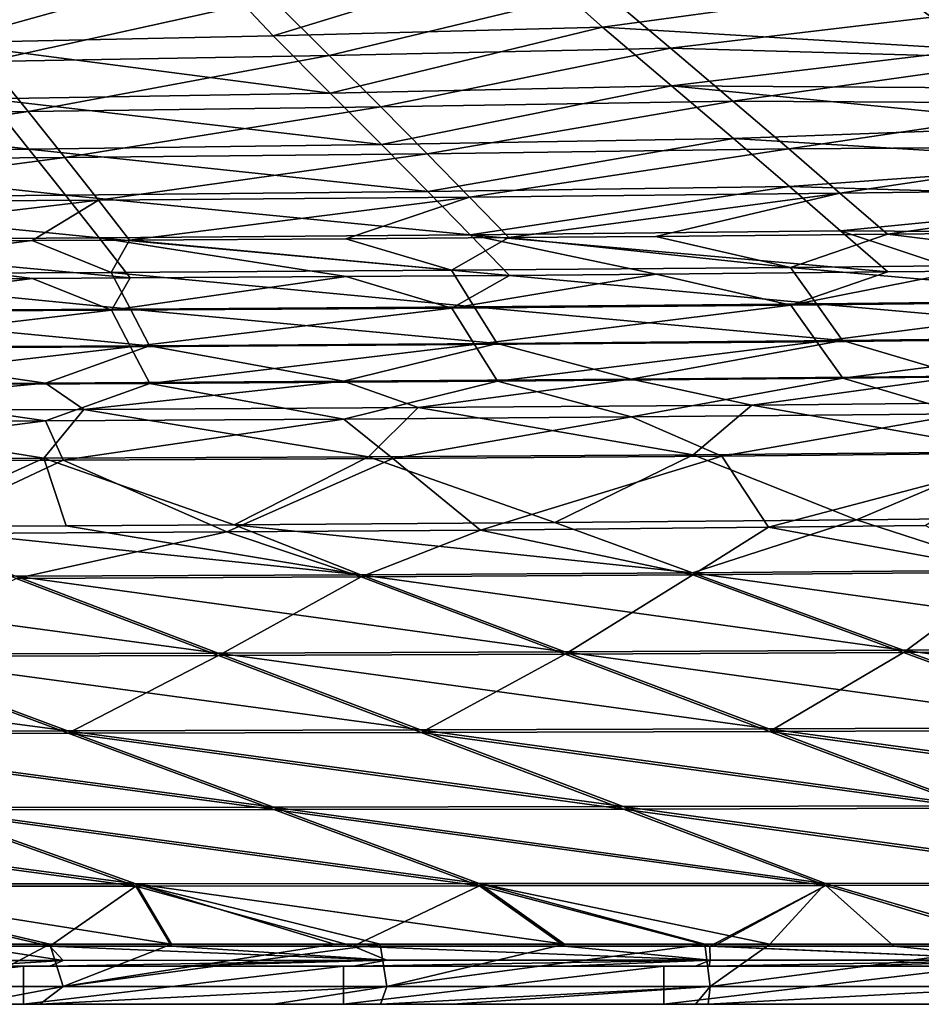
# Model space of a CAD drawing. Units: millimetres. Extents: x -850 to 850, y -320 to 440.
# Drawn here: x 134 to 229, y -320 to -216 of the extents above; entities that cross this region are included whole.
import ezdxf

# ---------------------------------------------------------------- set-up
doc = ezdxf.new("R2010")
doc.units = ezdxf.units.MM
doc.header["$LTSCALE"] = 52.148148
for name, color, linetype in [('124', 7, 'CONTINUOUS'), ('135', 7, 'CONTINUOUS'), ('159', 7, 'CONTINUOUS'), ('160', 7, 'CONTINUOUS'), ('24', 7, 'CONTINUOUS'), ('37', 7, 'CONTINUOUS'), ('50', 7, 'CONTINUOUS'), ('55', 7, 'CONTINUOUS'), ('60', 7, 'CONTINUOUS'), ('8', 7, 'CONTINUOUS'), ('84', 7, 'CONTINUOUS'), ('90', 7, 'CONTINUOUS'), ('93', 7, 'CONTINUOUS'), ('94', 7, 'CONTINUOUS')]:
    doc.layers.add(name, color=color, linetype=linetype)

msp = doc.modelspace()

# ---------------------------------------------------------------- linework, layer by layer
at = {"layer": '124', "linetype": 'Continuous'}
for points in [[(104.54, -258.79, 49.54), (137.06, -258.64, 49.54), (104.23, -262.89, 58.36), (104.54, -258.79, 49.54)], [(137.06, -258.64, 49.54), (138.92, -262.77, 58.38), (104.23, -262.89, 58.36), (137.06, -258.64, 49.54)], [(137.06, -258.64, 49.54), (168.44, -258.46, 49.54), (138.92, -262.77, 58.38), (137.06, -258.64, 49.54)], [(168.44, -258.46, 49.54), (173.57, -262.59, 58.41), (138.92, -262.77, 58.38), (168.44, -258.46, 49.54)], [(168.44, -258.46, 49.54), (198.68, -258.23, 49.54), (173.57, -262.59, 58.41), (168.44, -258.46, 49.54)], [(198.68, -258.23, 49.54), (208.18, -262.35, 58.43), (173.57, -262.59, 58.41), (198.68, -258.23, 49.54)], [(198.68, -258.23, 49.54), (233.57, -257.9, 49.54), (208.18, -262.35, 58.43), (198.68, -258.23, 49.54)], [(233.57, -257.9, 49.54), (242.75, -262.02, 58.45), (208.18, -262.35, 58.43), (233.57, -257.9, 49.54)], [(104.23, -262.89, 58.36), (138.92, -262.77, 58.38), (122.41, -270.52, 63.05), (104.23, -262.89, 58.36)], [(122.41, -270.52, 63.05), (138.92, -262.77, 58.38), (156.11, -270.33, 63.02), (122.41, -270.52, 63.05)], [(138.92, -262.77, 58.38), (173.57, -262.59, 58.41), (156.11, -270.33, 63.02), (138.92, -262.77, 58.38)], [(156.11, -270.33, 63.02), (173.57, -262.59, 58.41), (182.82, -270.13, 63), (156.11, -270.33, 63.02)], [(173.57, -262.59, 58.41), (208.18, -262.35, 58.43), (182.82, -270.13, 63), (173.57, -262.59, 58.41)], [(182.82, -270.13, 63), (208.18, -262.35, 58.43), (213.11, -269.83, 62.97), (182.82, -270.13, 63)], [(208.18, -262.35, 58.43), (242.75, -262.02, 58.45), (213.11, -269.83, 62.97), (208.18, -262.35, 58.43)], [(213.11, -269.83, 62.97), (242.75, -262.02, 58.45), (229.61, -269.64, 62.96), (213.11, -269.83, 62.97)]]:
    msp.add_3dface(points, dxfattribs=at)
at = {"layer": '135', "linetype": 'Continuous'}
for points in [[(156.11, -270.33, 63.02), (182.82, -270.13, 63), (170.24, -275.05, 63.27), (156.11, -270.33, 63.02)], [(182.82, -270.13, 63), (205.13, -274.83, 63.25), (170.24, -275.05, 63.27), (182.82, -270.13, 63)], [(182.82, -270.13, 63), (213.11, -269.83, 62.97), (205.13, -274.83, 63.25), (182.82, -270.13, 63)], [(213.11, -269.83, 62.97), (238.72, -274.56, 63.22), (205.13, -274.83, 63.25), (213.11, -269.83, 62.97)], [(213.11, -269.83, 62.97), (229.61, -269.64, 62.96), (238.72, -274.56, 63.22), (213.11, -269.83, 62.97)], [(122.41, -270.52, 63.05), (156.11, -270.33, 63.02), (133.95, -275.22, 63.3), (122.41, -270.52, 63.05)], [(156.11, -270.33, 63.02), (170.24, -275.05, 63.27), (133.95, -275.22, 63.3), (156.11, -270.33, 63.02)], [(155.25, -283.33, 63.77), (117.77, -283.43, 63.8), (133.95, -275.22, 63.3), (155.25, -283.33, 63.77)], [(170.24, -275.05, 63.27), (155.25, -283.33, 63.77), (133.95, -275.22, 63.3), (170.24, -275.05, 63.27)], [(191.71, -283.19, 63.74), (155.25, -283.33, 63.77), (170.24, -275.05, 63.27), (191.71, -283.19, 63.74)], [(205.13, -274.83, 63.25), (191.71, -283.19, 63.74), (170.24, -275.05, 63.27), (205.13, -274.83, 63.25)], [(227.28, -283.01, 63.72), (191.71, -283.19, 63.74), (205.13, -274.83, 63.25), (227.28, -283.01, 63.72)], [(238.72, -274.56, 63.22), (227.28, -283.01, 63.72), (205.13, -274.83, 63.25), (238.72, -274.56, 63.22)], [(262.06, -282.8, 63.7), (227.28, -283.01, 63.72), (238.72, -274.56, 63.22), (262.06, -282.8, 63.7)], [(139.43, -291.49, 64.3), (101.62, -291.53, 64.32), (117.77, -283.43, 63.8), (139.43, -291.49, 64.3)], [(155.25, -283.33, 63.77), (139.43, -291.49, 64.3), (117.77, -283.43, 63.8), (155.25, -283.33, 63.77)], [(176.56, -291.41, 64.27), (139.43, -291.49, 64.3), (155.25, -283.33, 63.77), (176.56, -291.41, 64.27)], [(191.71, -283.19, 63.74), (176.56, -291.41, 64.27), (155.25, -283.33, 63.77), (191.71, -283.19, 63.74)], [(213.2, -291.31, 64.25), (176.56, -291.41, 64.27), (191.71, -283.19, 63.74), (213.2, -291.31, 64.25)], [(227.28, -283.01, 63.72), (213.2, -291.31, 64.25), (191.71, -283.19, 63.74), (227.28, -283.01, 63.72)], [(249.46, -291.17, 64.24), (213.2, -291.31, 64.25), (227.28, -283.01, 63.72), (249.46, -291.17, 64.24)], [(262.06, -282.8, 63.7), (249.46, -291.17, 64.24), (227.28, -283.01, 63.72), (262.06, -282.8, 63.7)], [(139.43, -291.49, 64.3), (161.06, -299.52, 64.81), (101.62, -291.53, 64.32), (139.43, -291.49, 64.3)], [(161.06, -299.52, 64.81), (124.1, -299.55, 64.82), (101.62, -291.53, 64.32), (161.06, -299.52, 64.81)], [(176.56, -291.41, 64.27), (197.85, -299.47, 64.79), (139.43, -291.49, 64.3), (176.56, -291.41, 64.27)], [(197.85, -299.47, 64.79), (161.06, -299.52, 64.81), (139.43, -291.49, 64.3), (197.85, -299.47, 64.79)], [(213.2, -291.31, 64.25), (234.66, -299.39, 64.78), (176.56, -291.41, 64.27), (213.2, -291.31, 64.25)], [(234.66, -299.39, 64.78), (197.85, -299.47, 64.79), (176.56, -291.41, 64.27), (234.66, -299.39, 64.78)], [(249.46, -291.17, 64.24), (271.63, -299.29, 64.78), (213.2, -291.31, 64.25), (249.46, -291.17, 64.24)], [(271.63, -299.29, 64.78), (234.66, -299.39, 64.78), (213.2, -291.31, 64.25), (271.63, -299.29, 64.78)], [(146.57, -307.57, 65.31), (110.38, -307.56, 65.31), (86.62, -299.54, 64.83), (146.57, -307.57, 65.31)], [(124.1, -299.55, 64.82), (146.57, -307.57, 65.31), (86.62, -299.54, 64.83), (124.1, -299.55, 64.82)], [(161.06, -299.52, 64.81), (182.69, -307.55, 65.3), (124.1, -299.55, 64.82), (161.06, -299.52, 64.81)], [(182.69, -307.55, 65.3), (146.57, -307.57, 65.31), (124.1, -299.55, 64.82), (182.69, -307.55, 65.3)], [(197.85, -299.47, 64.79), (219.13, -307.52, 65.3), (161.06, -299.52, 64.81), (197.85, -299.47, 64.79)], [(219.13, -307.52, 65.3), (182.69, -307.55, 65.3), (161.06, -299.52, 64.81), (219.13, -307.52, 65.3)], [(234.66, -299.39, 64.78), (256.12, -307.47, 65.29), (197.85, -299.47, 64.79), (234.66, -299.39, 64.78)], [(256.12, -307.47, 65.29), (219.13, -307.52, 65.3), (197.85, -299.47, 64.79), (256.12, -307.47, 65.29)], [(182.69, -307.55, 65.3), (219.13, -307.52, 65.3), (206.94, -313.89, 65.66), (182.69, -307.55, 65.3)], [(206.94, -313.89, 65.66), (219.13, -307.52, 65.3), (207.32, -313.89, 65.66), (206.94, -313.89, 65.66)], [(207.32, -313.89, 65.66), (219.13, -307.52, 65.3), (226.27, -313.89, 65.66), (207.32, -313.89, 65.66)], [(219.13, -307.52, 65.3), (256.12, -307.47, 65.29), (240.5, -313.89, 65.66), (219.13, -307.52, 65.3)], [(226.27, -313.89, 65.66), (219.13, -307.52, 65.3), (240.5, -313.89, 65.66), (226.27, -313.89, 65.66)], [(110.38, -307.56, 65.31), (146.57, -307.57, 65.31), (137.51, -313.89, 65.67), (110.38, -307.56, 65.31)], [(129.08, -313.89, 65.67), (110.38, -307.56, 65.31), (137.51, -313.89, 65.67), (129.08, -313.89, 65.67)], [(137.51, -313.89, 65.67), (146.57, -307.57, 65.31), (150.29, -313.89, 65.67), (137.51, -313.89, 65.67)], [(146.57, -307.57, 65.31), (182.69, -307.55, 65.3), (169.4, -313.89, 65.67), (146.57, -307.57, 65.31)], [(150.29, -313.89, 65.67), (146.57, -307.57, 65.31), (169.4, -313.89, 65.67), (150.29, -313.89, 65.67)], [(169.4, -313.89, 65.67), (182.69, -307.55, 65.3), (191.63, -313.89, 65.66), (169.4, -313.89, 65.67)], [(191.63, -313.89, 65.66), (182.69, -307.55, 65.3), (206.94, -313.89, 65.66), (191.63, -313.89, 65.66)]]:
    msp.add_3dface(points, dxfattribs=at)
at = {"layer": '159', "linetype": 'Continuous'}
for points in [[(129.08, -313.89, 65.67), (137.51, -313.89, 65.67), (138.9, -315.38, 65.12), (129.08, -313.89, 65.67)], [(129.08, -315.38, 65.12), (129.08, -313.89, 65.67), (138.9, -315.38, 65.12), (129.08, -315.38, 65.12)], [(137.51, -313.89, 65.67), (150.29, -313.89, 65.67), (172.94, -315.37, 65.12), (137.51, -313.89, 65.67)], [(137.51, -313.89, 65.67), (172.94, -315.37, 65.12), (138.9, -315.38, 65.12), (137.51, -313.89, 65.67)], [(150.29, -313.89, 65.67), (169.4, -313.89, 65.67), (172.94, -315.37, 65.12), (150.29, -313.89, 65.67)], [(169.4, -313.89, 65.67), (191.63, -313.89, 65.66), (206.97, -315.37, 65.12), (169.4, -313.89, 65.67)], [(169.4, -313.89, 65.67), (206.97, -315.37, 65.12), (172.94, -315.37, 65.12), (169.4, -313.89, 65.67)], [(191.63, -313.89, 65.66), (206.94, -313.89, 65.66), (206.97, -315.37, 65.12), (191.63, -313.89, 65.66)], [(206.94, -313.89, 65.66), (207.32, -313.89, 65.66), (241.01, -315.37, 65.12), (206.94, -313.89, 65.66)], [(206.94, -313.89, 65.66), (241.01, -315.37, 65.12), (206.97, -315.37, 65.12), (206.94, -313.89, 65.66)], [(207.32, -313.89, 65.66), (226.27, -313.89, 65.66), (241.01, -315.37, 65.12), (207.32, -313.89, 65.66)], [(226.27, -313.89, 65.66), (240.5, -313.89, 65.66), (241.01, -315.37, 65.12), (226.27, -313.89, 65.66)], [(137.51, -316, 63.67), (129.08, -316, 63.67), (138.9, -315.38, 65.12), (137.51, -316, 63.67)], [(129.08, -316, 63.67), (129.08, -315.38, 65.12), (138.9, -315.38, 65.12), (129.08, -316, 63.67)], [(150.29, -316, 63.67), (137.51, -316, 63.67), (172.94, -315.37, 65.12), (150.29, -316, 63.67)], [(172.94, -315.37, 65.12), (137.51, -316, 63.67), (138.9, -315.38, 65.12), (172.94, -315.37, 65.12)], [(169.4, -316, 63.67), (150.29, -316, 63.67), (172.94, -315.37, 65.12), (169.4, -316, 63.67)], [(169.4, -316, 63.67), (206.97, -315.37, 65.12), (191.63, -316, 63.67), (169.4, -316, 63.67)], [(206.97, -315.37, 65.12), (169.4, -316, 63.67), (172.94, -315.37, 65.12), (206.97, -315.37, 65.12)], [(191.63, -316, 63.67), (206.97, -315.37, 65.12), (205.43, -316, 63.67), (191.63, -316, 63.67)], [(206.86, -316, 63.67), (205.43, -316, 63.67), (206.97, -315.37, 65.12), (206.86, -316, 63.67)], [(206.86, -316, 63.67), (241.01, -315.37, 65.12), (221.74, -316, 63.67), (206.86, -316, 63.67)], [(241.01, -315.37, 65.12), (206.86, -316, 63.67), (206.97, -315.37, 65.12), (241.01, -315.37, 65.12)], [(241, -316, 63.67), (221.74, -316, 63.67), (241.01, -315.37, 65.12), (241, -316, 63.67)]]:
    msp.add_3dface(points, dxfattribs=at)
at = {"layer": '160', "linetype": 'Continuous'}
for points in [[(134.72, -320, 40), (101.04, -320, 40), (134.72, -316, 40), (134.72, -320, 40)], [(101.04, -320, 40), (101.04, -316, 40), (134.72, -316, 40), (101.04, -320, 40)], [(168.4, -320, 40), (134.72, -320, 40), (168.4, -316, 40), (168.4, -320, 40)], [(134.72, -320, 40), (134.72, -316, 40), (168.4, -316, 40), (134.72, -320, 40)], [(202.08, -320, 40), (168.4, -320, 40), (202.08, -316, 40), (202.08, -320, 40)], [(168.4, -320, 40), (168.4, -316, 40), (202.08, -316, 40), (168.4, -320, 40)], [(235.76, -320, 40), (202.08, -320, 40), (235.76, -316, 40), (235.76, -320, 40)], [(202.08, -320, 40), (202.08, -316, 40), (235.76, -316, 40), (202.08, -320, 40)]]:
    msp.add_3dface(points, dxfattribs=at)
at = {"layer": '24', "linetype": 'Continuous'}
for points in [[(201.24, -239.25, -80), (215.42, -242.51, -50.61), (225.6, -239.02, -80), (201.24, -239.25, -80)], [(215.42, -242.51, -50.61), (250.95, -242.12, -50.61), (225.6, -239.02, -80), (215.42, -242.51, -50.61)], [(225.6, -239.02, -80), (250.95, -242.12, -50.61), (233.43, -238.94, -80), (225.6, -239.02, -80)], [(105.82, -239.81, -80), (108.08, -243.19, -50.61), (135.65, -239.69, -80), (105.82, -239.81, -80)], [(108.08, -243.19, -50.61), (143.96, -243.03, -50.61), (135.65, -239.69, -80), (108.08, -243.19, -50.61)], [(135.65, -239.69, -80), (143.96, -243.03, -50.61), (145.87, -239.63, -80), (135.65, -239.69, -80)], [(143.96, -243.03, -50.61), (179.75, -242.81, -50.61), (145.87, -239.63, -80), (143.96, -243.03, -50.61)], [(145.87, -239.63, -80), (179.75, -242.81, -50.61), (168.64, -239.5, -80), (145.87, -239.63, -80)], [(168.64, -239.5, -80), (179.75, -242.81, -50.61), (185.8, -239.37, -80), (168.64, -239.5, -80)], [(179.75, -242.81, -50.61), (215.42, -242.51, -50.61), (185.8, -239.37, -80), (179.75, -242.81, -50.61)], [(185.8, -239.37, -80), (215.42, -242.51, -50.61), (201.24, -239.25, -80), (185.8, -239.37, -80)], [(215.42, -242.51, -50.61), (253.96, -245.96, -17.06), (250.95, -242.12, -50.61), (215.42, -242.51, -50.61)], [(108.08, -243.19, -50.61), (145.98, -246.89, -17.06), (143.96, -243.03, -50.61), (108.08, -243.19, -50.61)], [(109.65, -247.06, -17.06), (145.98, -246.89, -17.06), (108.08, -243.19, -50.61), (109.65, -247.06, -17.06)], [(143.96, -243.03, -50.61), (182.15, -246.66, -17.06), (179.75, -242.81, -50.61), (143.96, -243.03, -50.61)], [(145.98, -246.89, -17.06), (182.15, -246.66, -17.06), (143.96, -243.03, -50.61), (145.98, -246.89, -17.06)], [(179.75, -242.81, -50.61), (218.15, -246.35, -17.06), (215.42, -242.51, -50.61), (179.75, -242.81, -50.61)], [(182.15, -246.66, -17.06), (218.15, -246.35, -17.06), (179.75, -242.81, -50.61), (182.15, -246.66, -17.06)], [(218.15, -246.35, -17.06), (253.96, -245.96, -17.06), (215.42, -242.51, -50.61), (218.15, -246.35, -17.06)], [(182.15, -246.66, -17.06), (220.88, -250.2, 16.54), (218.15, -246.35, -17.06), (182.15, -246.66, -17.06)], [(218.15, -246.35, -17.06), (256.97, -249.79, 16.54), (253.96, -245.96, -17.06), (218.15, -246.35, -17.06)], [(220.88, -250.2, 16.54), (256.97, -249.79, 16.54), (218.15, -246.35, -17.06), (220.88, -250.2, 16.54)], [(109.65, -247.06, -17.06), (148, -250.75, 16.52), (145.98, -246.89, -17.06), (109.65, -247.06, -17.06)], [(111.23, -250.92, 16.51), (148, -250.75, 16.52), (109.65, -247.06, -17.06), (111.23, -250.92, 16.51)], [(145.98, -246.89, -17.06), (184.56, -250.51, 16.53), (182.15, -246.66, -17.06), (145.98, -246.89, -17.06)], [(148, -250.75, 16.52), (184.56, -250.51, 16.53), (145.98, -246.89, -17.06), (148, -250.75, 16.52)], [(184.56, -250.51, 16.53), (220.88, -250.2, 16.54), (182.15, -246.66, -17.06), (184.56, -250.51, 16.53)], [(148, -250.75, 16.52), (168.41, -254.48, 50), (184.56, -250.51, 16.53), (148, -250.75, 16.52)], [(168.41, -254.48, 50), (198.67, -254.26, 50), (184.56, -250.51, 16.53), (168.41, -254.48, 50)], [(184.56, -250.51, 16.53), (198.67, -254.26, 50), (220.88, -250.2, 16.54), (184.56, -250.51, 16.53)], [(198.67, -254.26, 50), (233.53, -253.93, 50), (220.88, -250.2, 16.54), (198.67, -254.26, 50)], [(220.88, -250.2, 16.54), (233.53, -253.93, 50), (256.97, -249.79, 16.54), (220.88, -250.2, 16.54)], [(104.53, -254.81, 50), (137.04, -254.67, 50), (111.23, -250.92, 16.51), (104.53, -254.81, 50)], [(111.23, -250.92, 16.51), (137.04, -254.67, 50), (148, -250.75, 16.52), (111.23, -250.92, 16.51)], [(137.04, -254.67, 50), (168.41, -254.48, 50), (148, -250.75, 16.52), (137.04, -254.67, 50)]]:
    msp.add_3dface(points, dxfattribs=at)
at = {"layer": '37', "linetype": 'Continuous'}
for points in [[(130.96, -220.85, -219.35), (160.9, -214.22, -253.36), (126.23, -214.97, -252.14), (130.96, -220.85, -219.35)], [(166.9, -220.23, -220.5), (160.9, -214.22, -253.36), (130.96, -220.85, -219.35), (166.9, -220.23, -220.5)], [(166.9, -220.23, -220.5), (195.53, -213.31, -254.6), (160.9, -214.22, -253.36), (166.9, -220.23, -220.5)], [(202.8, -219.47, -221.67), (195.53, -213.31, -254.6), (166.9, -220.23, -220.5), (202.8, -219.47, -221.67)], [(202.8, -219.47, -221.67), (234.68, -215.66, -238.76), (195.53, -213.31, -254.6), (202.8, -219.47, -221.67)], [(241.25, -220.53, -211.61), (234.68, -215.66, -238.76), (202.8, -219.47, -221.67), (241.25, -220.53, -211.61)], [(172.31, -225.63, -186.58), (202.8, -219.47, -221.67), (166.9, -220.23, -220.5), (172.31, -225.63, -186.58)], [(209.33, -225.01, -187.58), (202.8, -219.47, -221.67), (172.31, -225.63, -186.58), (209.33, -225.01, -187.58)], [(209.33, -225.01, -187.58), (241.25, -220.53, -211.61), (202.8, -219.47, -221.67), (209.33, -225.01, -187.58)], [(135.22, -226.12, -185.59), (166.9, -220.23, -220.5), (130.96, -220.85, -219.35), (135.22, -226.12, -185.59)], [(172.31, -225.63, -186.58), (166.9, -220.23, -220.5), (135.22, -226.12, -185.59), (172.31, -225.63, -186.58)], [(247.55, -225.23, -182.33), (241.25, -220.53, -211.61), (209.33, -225.01, -187.58), (247.55, -225.23, -182.33)], [(135.22, -226.12, -185.59), (130.96, -220.85, -219.35), (98.06, -226.52, -184.61), (135.22, -226.12, -185.59)], [(139.09, -230.94, -151.02), (172.31, -225.63, -186.58), (135.22, -226.12, -185.59), (139.09, -230.94, -151.02)], [(177.2, -230.55, -151.76), (172.31, -225.63, -186.58), (139.09, -230.94, -151.02), (177.2, -230.55, -151.76)], [(177.2, -230.55, -151.76), (209.33, -225.01, -187.58), (172.31, -225.63, -186.58), (177.2, -230.55, -151.76)], [(215.23, -230.05, -152.51), (209.33, -225.01, -187.58), (177.2, -230.55, -151.76), (215.23, -230.05, -152.51)], [(215.23, -230.05, -152.51), (247.55, -225.23, -182.33), (209.33, -225.01, -187.58), (215.23, -230.05, -152.51)], [(253.62, -229.79, -150.69), (247.55, -225.23, -182.33), (215.23, -230.05, -152.51), (253.62, -229.79, -150.69)], [(100.89, -231.24, -150.28), (135.22, -226.12, -185.59), (98.06, -226.52, -184.61), (100.89, -231.24, -150.28)], [(139.09, -230.94, -151.02), (135.22, -226.12, -185.59), (100.89, -231.24, -150.28), (139.09, -230.94, -151.02)], [(220.6, -234.69, -116.6), (253.62, -229.79, -150.69), (215.23, -230.05, -152.51), (220.6, -234.69, -116.6)], [(259.5, -234.22, -116.59), (253.62, -229.79, -150.69), (220.6, -234.69, -116.6), (259.5, -234.22, -116.59)], [(142.62, -235.42, -115.78), (177.2, -230.55, -151.76), (139.09, -230.94, -151.02), (142.62, -235.42, -115.78)], [(181.66, -235.11, -116.19), (177.2, -230.55, -151.76), (142.62, -235.42, -115.78), (181.66, -235.11, -116.19)], [(181.66, -235.11, -116.19), (215.23, -230.05, -152.51), (177.2, -230.55, -151.76), (181.66, -235.11, -116.19)], [(220.6, -234.69, -116.6), (215.23, -230.05, -152.51), (181.66, -235.11, -116.19), (220.6, -234.69, -116.6)], [(103.47, -235.65, -115.37), (139.09, -230.94, -151.02), (100.89, -231.24, -150.28), (103.47, -235.65, -115.37)], [(142.62, -235.42, -115.78), (139.09, -230.94, -151.02), (103.47, -235.65, -115.37), (142.62, -235.42, -115.78)], [(185.8, -239.37, -80), (220.6, -234.69, -116.6), (181.66, -235.11, -116.19), (185.8, -239.37, -80)], [(185.8, -239.37, -80), (201.24, -239.25, -80), (220.6, -234.69, -116.6), (185.8, -239.37, -80)], [(201.24, -239.25, -80), (225.6, -239.02, -80), (220.6, -234.69, -116.6), (201.24, -239.25, -80)], [(225.6, -239.02, -80), (259.5, -234.22, -116.59), (220.6, -234.69, -116.6), (225.6, -239.02, -80)], [(225.6, -239.02, -80), (233.43, -238.94, -80), (259.5, -234.22, -116.59), (225.6, -239.02, -80)], [(105.82, -239.81, -80), (142.62, -235.42, -115.78), (103.47, -235.65, -115.37), (105.82, -239.81, -80)], [(105.82, -239.81, -80), (135.65, -239.69, -80), (142.62, -235.42, -115.78), (105.82, -239.81, -80)], [(135.65, -239.69, -80), (145.87, -239.63, -80), (142.62, -235.42, -115.78), (135.65, -239.69, -80)], [(145.87, -239.63, -80), (181.66, -235.11, -116.19), (142.62, -235.42, -115.78), (145.87, -239.63, -80)], [(145.87, -239.63, -80), (168.64, -239.5, -80), (181.66, -235.11, -116.19), (145.87, -239.63, -80)], [(168.64, -239.5, -80), (185.8, -239.37, -80), (181.66, -235.11, -116.19), (168.64, -239.5, -80)]]:
    msp.add_3dface(points, dxfattribs=at)
at = {"layer": '50', "linetype": 'Continuous'}
for points in [[(137.04, -254.67, 50), (104.53, -254.81, 50), (105.86, -257.58, 57.89), (137.04, -254.67, 50)], [(141.07, -257.44, 57.91), (137.04, -254.67, 50), (105.86, -257.58, 57.89), (141.07, -257.44, 57.91)], [(168.41, -254.48, 50), (137.04, -254.67, 50), (141.07, -257.44, 57.91), (168.41, -254.48, 50)], [(176.24, -257.25, 57.94), (168.41, -254.48, 50), (141.07, -257.44, 57.91), (176.24, -257.25, 57.94)], [(198.67, -254.26, 50), (168.41, -254.48, 50), (176.24, -257.25, 57.94), (198.67, -254.26, 50)], [(211.35, -256.98, 57.97), (198.67, -254.26, 50), (176.24, -257.25, 57.94), (211.35, -256.98, 57.97)], [(233.53, -253.93, 50), (198.67, -254.26, 50), (211.35, -256.98, 57.97), (233.53, -253.93, 50)], [(246.4, -256.63, 58), (233.53, -253.93, 50), (211.35, -256.98, 57.97), (246.4, -256.63, 58)], [(239.26, -261.9, 63.68), (246.4, -256.63, 58), (211.35, -256.98, 57.97), (239.26, -261.9, 63.68)], [(102.67, -262.67, 63.58), (136.86, -262.57, 63.6), (105.86, -257.58, 57.89), (102.67, -262.67, 63.58)], [(136.86, -262.57, 63.6), (141.07, -257.44, 57.91), (105.86, -257.58, 57.89), (136.86, -262.57, 63.6)], [(136.86, -262.57, 63.6), (171.02, -262.42, 63.63), (141.07, -257.44, 57.91), (136.86, -262.57, 63.6)], [(171.02, -262.42, 63.63), (176.24, -257.25, 57.94), (141.07, -257.44, 57.91), (171.02, -262.42, 63.63)], [(171.02, -262.42, 63.63), (205.16, -262.2, 63.65), (176.24, -257.25, 57.94), (171.02, -262.42, 63.63)], [(205.16, -262.2, 63.65), (211.35, -256.98, 57.97), (176.24, -257.25, 57.94), (205.16, -262.2, 63.65)], [(205.16, -262.2, 63.65), (239.26, -261.9, 63.68), (211.35, -256.98, 57.97), (205.16, -262.2, 63.65)], [(205.16, -262.2, 63.65), (222.35, -269.05, 66.91), (239.26, -261.9, 63.68), (205.16, -262.2, 63.65)], [(222.35, -269.05, 66.91), (252.13, -268.72, 66.89), (239.26, -261.9, 63.68), (222.35, -269.05, 66.91)], [(102.67, -262.67, 63.58), (121.06, -269.76, 66.97), (136.86, -262.57, 63.6), (102.67, -262.67, 63.58)], [(121.06, -269.76, 66.97), (139.24, -269.68, 66.96), (136.86, -262.57, 63.6), (121.06, -269.76, 66.97)], [(136.86, -262.57, 63.6), (156.9, -269.58, 66.95), (171.02, -262.42, 63.63), (136.86, -262.57, 63.6)], [(139.24, -269.68, 66.96), (156.9, -269.58, 66.95), (136.86, -262.57, 63.6), (139.24, -269.68, 66.96)], [(156.9, -269.58, 66.95), (190.61, -269.34, 66.92), (171.02, -262.42, 63.63), (156.9, -269.58, 66.95)], [(171.02, -262.42, 63.63), (190.61, -269.34, 66.92), (205.16, -262.2, 63.65), (171.02, -262.42, 63.63)], [(190.61, -269.34, 66.92), (222.35, -269.05, 66.91), (205.16, -262.2, 63.65), (190.61, -269.34, 66.92)]]:
    msp.add_3dface(points, dxfattribs=at)
at = {"layer": '55', "linetype": 'Continuous'}
for points in [[(134.72, -320, 40), (129.08, -320, 63.67), (101.04, -320, 40), (134.72, -320, 40)], [(136.47, -320, 63.67), (129.08, -320, 63.67), (134.72, -320, 40), (136.47, -320, 63.67)], [(168.4, -320, 40), (136.47, -320, 63.67), (134.72, -320, 40), (168.4, -320, 40)], [(161.02, -320, 63.67), (136.47, -320, 63.67), (168.4, -320, 40), (161.02, -320, 63.67)], [(172.27, -320, 63.67), (161.02, -320, 63.67), (168.4, -320, 40), (172.27, -320, 63.67)], [(202.08, -320, 40), (172.27, -320, 63.67), (168.4, -320, 40), (202.08, -320, 40)], [(179.86, -320, 63.67), (172.27, -320, 63.67), (202.08, -320, 40), (179.86, -320, 63.67)], [(205.43, -320, 63.67), (179.86, -320, 63.67), (202.08, -320, 40), (205.43, -320, 63.67)], [(235.76, -320, 40), (205.43, -320, 63.67), (202.08, -320, 40), (235.76, -320, 40)], [(206.74, -320, 63.67), (205.43, -320, 63.67), (235.76, -320, 40), (206.74, -320, 63.67)], [(241, -320, 63.67), (206.74, -320, 63.67), (235.76, -320, 40), (241, -320, 63.67)]]:
    msp.add_3dface(points, dxfattribs=at)
at = {"layer": '60', "linetype": 'Continuous'}
for points in [[(137.51, -313.67, 69.66), (129.08, -313.67, 69.66), (129.08, -318.13, 68.03), (137.51, -313.67, 69.66)], [(138.9, -318.13, 68.03), (137.51, -313.67, 69.66), (129.08, -318.13, 68.03), (138.9, -318.13, 68.03)], [(150.29, -313.67, 69.66), (137.51, -313.67, 69.66), (138.9, -318.13, 68.03), (150.29, -313.67, 69.66)], [(172.24, -313.67, 69.66), (167.43, -313.67, 69.66), (138.9, -318.13, 68.03), (172.24, -313.67, 69.66)], [(172.94, -318.12, 68.03), (172.24, -313.67, 69.66), (138.9, -318.13, 68.03), (172.94, -318.12, 68.03)], [(167.43, -313.67, 69.66), (150.29, -313.67, 69.66), (138.9, -318.13, 68.03), (167.43, -313.67, 69.66)], [(191.63, -313.67, 69.66), (172.24, -313.67, 69.66), (172.94, -318.12, 68.03), (191.63, -313.67, 69.66)], [(206.41, -313.67, 69.66), (191.63, -313.67, 69.66), (172.94, -318.12, 68.03), (206.41, -313.67, 69.66)], [(206.97, -318.12, 68.03), (206.41, -313.67, 69.66), (172.94, -318.12, 68.03), (206.97, -318.12, 68.03)], [(213.24, -313.67, 69.66), (206.41, -313.67, 69.66), (206.97, -318.12, 68.03), (213.24, -313.67, 69.66)], [(241, -313.67, 69.66), (213.24, -313.67, 69.66), (206.97, -318.12, 68.03), (241, -313.67, 69.66)], [(241.01, -318.12, 68.03), (241, -313.67, 69.66), (206.97, -318.12, 68.03), (241.01, -318.12, 68.03)], [(129.08, -320, 63.67), (136.47, -320, 63.67), (138.9, -318.13, 68.03), (129.08, -320, 63.67)], [(129.08, -320, 63.67), (138.9, -318.13, 68.03), (129.08, -318.13, 68.03), (129.08, -320, 63.67)], [(136.47, -320, 63.67), (161.02, -320, 63.67), (172.94, -318.12, 68.03), (136.47, -320, 63.67)], [(136.47, -320, 63.67), (172.94, -318.12, 68.03), (138.9, -318.13, 68.03), (136.47, -320, 63.67)], [(161.02, -320, 63.67), (172.27, -320, 63.67), (172.94, -318.12, 68.03), (161.02, -320, 63.67)], [(172.27, -320, 63.67), (179.86, -320, 63.67), (206.97, -318.12, 68.03), (172.27, -320, 63.67)], [(172.27, -320, 63.67), (206.97, -318.12, 68.03), (172.94, -318.12, 68.03), (172.27, -320, 63.67)], [(179.86, -320, 63.67), (205.43, -320, 63.67), (206.97, -318.12, 68.03), (179.86, -320, 63.67)], [(205.43, -320, 63.67), (206.74, -320, 63.67), (206.97, -318.12, 68.03), (205.43, -320, 63.67)], [(206.74, -320, 63.67), (241, -320, 63.67), (241.01, -318.12, 68.03), (206.74, -320, 63.67)], [(206.74, -320, 63.67), (241.01, -318.12, 68.03), (206.97, -318.12, 68.03), (206.74, -320, 63.67)]]:
    msp.add_3dface(points, dxfattribs=at)
at = {"layer": '8', "linetype": 'Continuous'}
for points in [[(190.61, -269.34, 66.92), (205.11, -274.61, 67.24), (222.35, -269.05, 66.91), (190.61, -269.34, 66.92)], [(205.11, -274.61, 67.24), (238.7, -274.34, 67.21), (222.35, -269.05, 66.91), (205.11, -274.61, 67.24)], [(222.35, -269.05, 66.91), (238.7, -274.34, 67.21), (252.13, -268.72, 66.89), (222.35, -269.05, 66.91)], [(121.06, -269.76, 66.97), (170.22, -274.82, 67.27), (139.24, -269.68, 66.96), (121.06, -269.76, 66.97)], [(133.94, -274.99, 67.29), (170.22, -274.82, 67.27), (121.06, -269.76, 66.97), (133.94, -274.99, 67.29)], [(139.24, -269.68, 66.96), (170.22, -274.82, 67.27), (156.9, -269.58, 66.95), (139.24, -269.68, 66.96)], [(156.9, -269.58, 66.95), (205.11, -274.61, 67.24), (190.61, -269.34, 66.92), (156.9, -269.58, 66.95)], [(170.22, -274.82, 67.27), (205.11, -274.61, 67.24), (156.9, -269.58, 66.95), (170.22, -274.82, 67.27)], [(205.11, -274.61, 67.24), (262.03, -282.55, 67.69), (238.7, -274.34, 67.21), (205.11, -274.61, 67.24)], [(96.11, -275.11, 67.33), (155.22, -283.08, 67.76), (133.94, -274.99, 67.29), (96.11, -275.11, 67.33)], [(117.74, -283.18, 67.79), (155.22, -283.08, 67.76), (96.11, -275.11, 67.33), (117.74, -283.18, 67.79)], [(133.94, -274.99, 67.29), (191.68, -282.94, 67.73), (170.22, -274.82, 67.27), (133.94, -274.99, 67.29)], [(155.22, -283.08, 67.76), (191.68, -282.94, 67.73), (133.94, -274.99, 67.29), (155.22, -283.08, 67.76)], [(170.22, -274.82, 67.27), (227.26, -282.77, 67.71), (205.11, -274.61, 67.24), (170.22, -274.82, 67.27)], [(191.68, -282.94, 67.73), (227.26, -282.77, 67.71), (170.22, -274.82, 67.27), (191.68, -282.94, 67.73)], [(227.26, -282.77, 67.71), (262.03, -282.55, 67.69), (205.11, -274.61, 67.24), (227.26, -282.77, 67.71)], [(227.26, -282.77, 67.71), (285.37, -290.73, 68.21), (262.03, -282.55, 67.69), (227.26, -282.77, 67.71)], [(79.08, -283.24, 67.82), (139.38, -291.23, 68.29), (117.74, -283.18, 67.79), (79.08, -283.24, 67.82)], [(101.57, -291.27, 68.31), (139.38, -291.23, 68.29), (79.08, -283.24, 67.82), (101.57, -291.27, 68.31)], [(117.74, -283.18, 67.79), (176.51, -291.15, 68.26), (155.22, -283.08, 67.76), (117.74, -283.18, 67.79)], [(139.38, -291.23, 68.29), (176.51, -291.15, 68.26), (117.74, -283.18, 67.79), (139.38, -291.23, 68.29)], [(155.22, -283.08, 67.76), (213.15, -291.04, 68.25), (191.68, -282.94, 67.73), (155.22, -283.08, 67.76)], [(176.51, -291.15, 68.26), (213.15, -291.04, 68.25), (155.22, -283.08, 67.76), (176.51, -291.15, 68.26)], [(191.68, -282.94, 67.73), (249.42, -290.9, 68.23), (227.26, -282.77, 67.71), (191.68, -282.94, 67.73)], [(213.15, -291.04, 68.25), (249.42, -290.9, 68.23), (191.68, -282.94, 67.73), (213.15, -291.04, 68.25)], [(249.42, -290.9, 68.23), (285.37, -290.73, 68.21), (227.26, -282.77, 67.71), (249.42, -290.9, 68.23)], [(213.15, -291.04, 68.25), (271.6, -299.03, 68.77), (249.42, -290.9, 68.23), (213.15, -291.04, 68.25)], [(101.57, -291.27, 68.31), (161.03, -299.26, 68.8), (139.38, -291.23, 68.29), (101.57, -291.27, 68.31)], [(124.06, -299.3, 68.81), (161.03, -299.26, 68.8), (101.57, -291.27, 68.31), (124.06, -299.3, 68.81)], [(139.38, -291.23, 68.29), (197.82, -299.21, 68.79), (176.51, -291.15, 68.26), (139.38, -291.23, 68.29)], [(161.03, -299.26, 68.8), (197.82, -299.21, 68.79), (139.38, -291.23, 68.29), (161.03, -299.26, 68.8)], [(176.51, -291.15, 68.26), (234.63, -299.13, 68.78), (213.15, -291.04, 68.25), (176.51, -291.15, 68.26)], [(197.82, -299.21, 68.79), (234.63, -299.13, 68.78), (176.51, -291.15, 68.26), (197.82, -299.21, 68.79)], [(234.63, -299.13, 68.78), (271.6, -299.03, 68.77), (213.15, -291.04, 68.25), (234.63, -299.13, 68.78)], [(161.03, -299.26, 68.8), (219.11, -307.28, 69.29), (197.82, -299.21, 68.79), (161.03, -299.26, 68.8)], [(197.82, -299.21, 68.79), (256.1, -307.23, 69.29), (234.63, -299.13, 68.78), (197.82, -299.21, 68.79)], [(219.11, -307.28, 69.29), (256.1, -307.23, 69.29), (197.82, -299.21, 68.79), (219.11, -307.28, 69.29)], [(110.36, -307.33, 69.3), (146.55, -307.33, 69.3), (86.58, -299.29, 68.82), (110.36, -307.33, 69.3)], [(86.58, -299.29, 68.82), (146.55, -307.33, 69.3), (124.06, -299.3, 68.81), (86.58, -299.29, 68.82)], [(124.06, -299.3, 68.81), (182.67, -307.31, 69.29), (161.03, -299.26, 68.8), (124.06, -299.3, 68.81)], [(146.55, -307.33, 69.3), (182.67, -307.31, 69.29), (124.06, -299.3, 68.81), (146.55, -307.33, 69.3)], [(182.67, -307.31, 69.29), (219.11, -307.28, 69.29), (161.03, -299.26, 68.8), (182.67, -307.31, 69.29)], [(137.51, -313.67, 69.66), (150.29, -313.67, 69.66), (110.36, -307.33, 69.3), (137.51, -313.67, 69.66)], [(110.36, -307.33, 69.3), (150.29, -313.67, 69.66), (146.55, -307.33, 69.3), (110.36, -307.33, 69.3)], [(129.08, -313.67, 69.66), (137.51, -313.67, 69.66), (110.36, -307.33, 69.3), (129.08, -313.67, 69.66)], [(146.55, -307.33, 69.3), (191.63, -313.67, 69.66), (182.67, -307.31, 69.29), (146.55, -307.33, 69.3)], [(172.24, -313.67, 69.66), (191.63, -313.67, 69.66), (146.55, -307.33, 69.3), (172.24, -313.67, 69.66)], [(167.43, -313.67, 69.66), (172.24, -313.67, 69.66), (146.55, -307.33, 69.3), (167.43, -313.67, 69.66)], [(150.29, -313.67, 69.66), (167.43, -313.67, 69.66), (146.55, -307.33, 69.3), (150.29, -313.67, 69.66)], [(182.67, -307.31, 69.29), (213.24, -313.67, 69.66), (219.11, -307.28, 69.29), (182.67, -307.31, 69.29)], [(206.41, -313.67, 69.66), (213.24, -313.67, 69.66), (182.67, -307.31, 69.29), (206.41, -313.67, 69.66)], [(191.63, -313.67, 69.66), (206.41, -313.67, 69.66), (182.67, -307.31, 69.29), (191.63, -313.67, 69.66)], [(213.24, -313.67, 69.66), (241, -313.67, 69.66), (219.11, -307.28, 69.29), (213.24, -313.67, 69.66)], [(219.11, -307.28, 69.29), (241, -313.67, 69.66), (256.1, -307.23, 69.29), (219.11, -307.28, 69.29)]]:
    msp.add_3dface(points, dxfattribs=at)
at = {"layer": '84', "linetype": 'Continuous'}
for points in [[(101.04, -316, 40), (129.08, -316, 63.67), (134.72, -316, 40), (101.04, -316, 40)], [(134.72, -316, 40), (129.08, -316, 63.67), (137.51, -316, 63.67), (134.72, -316, 40)], [(168.4, -316, 40), (134.72, -316, 40), (150.29, -316, 63.67), (168.4, -316, 40)], [(150.29, -316, 63.67), (134.72, -316, 40), (137.51, -316, 63.67), (150.29, -316, 63.67)], [(169.4, -316, 63.67), (168.4, -316, 40), (150.29, -316, 63.67), (169.4, -316, 63.67)], [(202.08, -316, 40), (168.4, -316, 40), (191.63, -316, 63.67), (202.08, -316, 40)], [(191.63, -316, 63.67), (168.4, -316, 40), (169.4, -316, 63.67), (191.63, -316, 63.67)], [(205.43, -316, 63.67), (202.08, -316, 40), (191.63, -316, 63.67), (205.43, -316, 63.67)], [(235.76, -316, 40), (202.08, -316, 40), (221.74, -316, 63.67), (235.76, -316, 40)], [(221.74, -316, 63.67), (202.08, -316, 40), (206.86, -316, 63.67), (221.74, -316, 63.67)], [(206.86, -316, 63.67), (202.08, -316, 40), (205.43, -316, 63.67), (206.86, -316, 63.67)], [(241, -316, 63.67), (235.76, -316, 40), (221.74, -316, 63.67), (241, -316, 63.67)]]:
    msp.add_3dface(points, dxfattribs=at)
at = {"layer": '90', "linetype": 'Continuous'}
for points in [[(215.45, -246.48, -51.07), (179.78, -246.78, -51.07), (201.27, -243.22, -80.46), (215.45, -246.48, -51.07)], [(201.27, -243.22, -80.46), (179.78, -246.78, -51.07), (185.86, -243.35, -80.46), (201.27, -243.22, -80.46)], [(225.66, -242.99, -80.46), (215.45, -246.48, -51.07), (201.27, -243.22, -80.46), (225.66, -242.99, -80.46)], [(251, -246.1, -51.07), (215.45, -246.48, -51.07), (233.47, -242.91, -80.46), (251, -246.1, -51.07)], [(233.47, -242.91, -80.46), (215.45, -246.48, -51.07), (225.66, -242.99, -80.46), (233.47, -242.91, -80.46)], [(135.67, -243.66, -80.46), (108.09, -247.17, -51.07), (105.91, -243.79, -80.46), (135.67, -243.66, -80.46)], [(143.99, -247, -51.07), (108.09, -247.17, -51.07), (135.67, -243.66, -80.46), (143.99, -247, -51.07)], [(145.94, -243.61, -80.46), (143.99, -247, -51.07), (135.67, -243.66, -80.46), (145.94, -243.61, -80.46)], [(179.78, -246.78, -51.07), (143.99, -247, -51.07), (168.67, -243.47, -80.46), (179.78, -246.78, -51.07)], [(168.67, -243.47, -80.46), (143.99, -247, -51.07), (145.94, -243.61, -80.46), (168.67, -243.47, -80.46)], [(185.86, -243.35, -80.46), (179.78, -246.78, -51.07), (168.67, -243.47, -80.46), (185.86, -243.35, -80.46)], [(251, -246.1, -51.07), (218.18, -250.33, -17.52), (215.45, -246.48, -51.07), (251, -246.1, -51.07)], [(254, -249.93, -17.52), (218.18, -250.33, -17.52), (251, -246.1, -51.07), (254, -249.93, -17.52)], [(143.99, -247, -51.07), (109.66, -251.03, -17.52), (108.09, -247.17, -51.07), (143.99, -247, -51.07)], [(146, -250.86, -17.52), (109.66, -251.03, -17.52), (143.99, -247, -51.07), (146, -250.86, -17.52)], [(179.78, -246.78, -51.07), (146, -250.86, -17.52), (143.99, -247, -51.07), (179.78, -246.78, -51.07)], [(182.18, -250.63, -17.52), (146, -250.86, -17.52), (179.78, -246.78, -51.07), (182.18, -250.63, -17.52)], [(215.45, -246.48, -51.07), (182.18, -250.63, -17.52), (179.78, -246.78, -51.07), (215.45, -246.48, -51.07)], [(218.18, -250.33, -17.52), (182.18, -250.63, -17.52), (215.45, -246.48, -51.07), (218.18, -250.33, -17.52)], [(218.18, -250.33, -17.52), (184.58, -254.48, 16.03), (182.18, -250.63, -17.52), (218.18, -250.33, -17.52)], [(220.91, -254.17, 16.03), (184.58, -254.48, 16.03), (218.18, -250.33, -17.52), (220.91, -254.17, 16.03)], [(254, -249.93, -17.52), (220.91, -254.17, 16.03), (218.18, -250.33, -17.52), (254, -249.93, -17.52)], [(257.01, -253.76, 16.03), (220.91, -254.17, 16.03), (254, -249.93, -17.52), (257.01, -253.76, 16.03)], [(146, -250.86, -17.52), (111.24, -254.89, 16.03), (109.66, -251.03, -17.52), (146, -250.86, -17.52)], [(148.02, -254.72, 16.03), (111.24, -254.89, 16.03), (146, -250.86, -17.52), (148.02, -254.72, 16.03)], [(182.18, -250.63, -17.52), (148.02, -254.72, 16.03), (146, -250.86, -17.52), (182.18, -250.63, -17.52)], [(184.58, -254.48, 16.03), (148.02, -254.72, 16.03), (182.18, -250.63, -17.52), (184.58, -254.48, 16.03)], [(148.02, -254.72, 16.03), (184.58, -254.48, 16.03), (168.44, -258.46, 49.54), (148.02, -254.72, 16.03)], [(168.44, -258.46, 49.54), (184.58, -254.48, 16.03), (198.68, -258.23, 49.54), (168.44, -258.46, 49.54)], [(184.58, -254.48, 16.03), (220.91, -254.17, 16.03), (198.68, -258.23, 49.54), (184.58, -254.48, 16.03)], [(198.68, -258.23, 49.54), (220.91, -254.17, 16.03), (233.57, -257.9, 49.54), (198.68, -258.23, 49.54)], [(220.91, -254.17, 16.03), (257.01, -253.76, 16.03), (233.57, -257.9, 49.54), (220.91, -254.17, 16.03)], [(104.54, -258.79, 49.54), (111.24, -254.89, 16.03), (137.06, -258.64, 49.54), (104.54, -258.79, 49.54)], [(111.24, -254.89, 16.03), (148.02, -254.72, 16.03), (137.06, -258.64, 49.54), (111.24, -254.89, 16.03)], [(137.06, -258.64, 49.54), (148.02, -254.72, 16.03), (168.44, -258.46, 49.54), (137.06, -258.64, 49.54)]]:
    msp.add_3dface(points, dxfattribs=at)
at = {"layer": '93', "linetype": 'Continuous'}
for points in [[(262.66, -217.96, -244.11), (226.12, -213.07, -270.87), (253.36, -211.57, -273.74), (262.66, -217.96, -244.11)], [(234.76, -219.58, -239.56), (226.12, -213.07, -270.87), (262.66, -217.96, -244.11), (234.76, -219.58, -239.56)]]:
    msp.add_3dface(points, dxfattribs=at)
at = {"layer": '94', "linetype": 'Continuous'}
for points in [[(154.34, -211.09, -285.75), (187.54, -210.04, -286.97), (161, -218.14, -254.16), (154.34, -211.09, -285.75)], [(187.54, -210.04, -286.97), (195.63, -217.23, -255.42), (161, -218.14, -254.16), (187.54, -210.04, -286.97)], [(187.54, -210.04, -286.97), (226.12, -213.07, -270.87), (195.63, -217.23, -255.42), (187.54, -210.04, -286.97)], [(121.1, -211.98, -284.55), (154.34, -211.09, -285.75), (126.33, -218.89, -252.93), (121.1, -211.98, -284.55)], [(154.34, -211.09, -285.75), (161, -218.14, -254.16), (126.33, -218.89, -252.93), (154.34, -211.09, -285.75)], [(226.12, -213.07, -270.87), (234.76, -219.58, -239.56), (195.63, -217.23, -255.42), (226.12, -213.07, -270.87)], [(161, -218.14, -254.16), (195.63, -217.23, -255.42), (166.99, -224.17, -221.17), (161, -218.14, -254.16)], [(195.63, -217.23, -255.42), (202.89, -223.41, -222.36), (166.99, -224.17, -221.17), (195.63, -217.23, -255.42)], [(195.63, -217.23, -255.42), (234.76, -219.58, -239.56), (202.89, -223.41, -222.36), (195.63, -217.23, -255.42)], [(161, -218.14, -254.16), (166.99, -224.17, -221.17), (126.33, -218.89, -252.93), (161, -218.14, -254.16)], [(126.33, -218.89, -252.93), (166.99, -224.17, -221.17), (131.04, -224.79, -220.01), (126.33, -218.89, -252.93)], [(234.76, -219.58, -239.56), (240.26, -223.67, -216.96), (202.89, -223.41, -222.36), (234.76, -219.58, -239.56)], [(166.99, -224.17, -221.17), (202.89, -223.41, -222.36), (172.38, -229.58, -187.18), (166.99, -224.17, -221.17)], [(202.89, -223.41, -222.36), (209.4, -228.96, -188.19), (172.38, -229.58, -187.18), (202.89, -223.41, -222.36)], [(240.26, -223.67, -216.96), (245.55, -227.63, -192.97), (202.89, -223.41, -222.36), (240.26, -223.67, -216.96)], [(202.89, -223.41, -222.36), (245.55, -227.63, -192.97), (209.4, -228.96, -188.19), (202.89, -223.41, -222.36)], [(166.99, -224.17, -221.17), (172.38, -229.58, -187.18), (131.04, -224.79, -220.01), (166.99, -224.17, -221.17)], [(131.04, -224.79, -220.01), (135.3, -230.08, -186.17), (95.04, -225.3, -218.88), (131.04, -224.79, -220.01)], [(95.04, -225.3, -218.88), (135.3, -230.08, -186.17), (98.15, -230.48, -185.19), (95.04, -225.3, -218.88)], [(131.04, -224.79, -220.01), (172.38, -229.58, -187.18), (135.3, -230.08, -186.17), (131.04, -224.79, -220.01)], [(245.55, -227.63, -192.97), (250.68, -231.48, -167.4), (209.4, -228.96, -188.19), (245.55, -227.63, -192.97)], [(172.38, -229.58, -187.18), (177.27, -234.51, -152.3), (135.3, -230.08, -186.17), (172.38, -229.58, -187.18)], [(172.38, -229.58, -187.18), (209.4, -228.96, -188.19), (177.27, -234.51, -152.3), (172.38, -229.58, -187.18)], [(209.4, -228.96, -188.19), (215.3, -234.01, -153.06), (177.27, -234.51, -152.3), (209.4, -228.96, -188.19)], [(209.4, -228.96, -188.19), (250.68, -231.48, -167.4), (215.3, -234.01, -153.06), (209.4, -228.96, -188.19)], [(135.3, -230.08, -186.17), (139.17, -234.91, -151.55), (98.15, -230.48, -185.19), (135.3, -230.08, -186.17)], [(98.15, -230.48, -185.19), (139.17, -234.91, -151.55), (100.98, -235.21, -150.81), (98.15, -230.48, -185.19)], [(135.3, -230.08, -186.17), (177.27, -234.51, -152.3), (139.17, -234.91, -151.55), (135.3, -230.08, -186.17)], [(250.68, -231.48, -167.4), (255.67, -235.24, -140.14), (215.3, -234.01, -153.06), (250.68, -231.48, -167.4)], [(139.17, -234.91, -151.55), (142.7, -239.39, -116.27), (100.98, -235.21, -150.81), (139.17, -234.91, -151.55)], [(177.27, -234.51, -152.3), (181.73, -239.08, -116.69), (139.17, -234.91, -151.55), (177.27, -234.51, -152.3)], [(139.17, -234.91, -151.55), (181.73, -239.08, -116.69), (142.7, -239.39, -116.27), (139.17, -234.91, -151.55)], [(177.27, -234.51, -152.3), (215.3, -234.01, -153.06), (181.73, -239.08, -116.69), (177.27, -234.51, -152.3)], [(215.3, -234.01, -153.06), (220.67, -238.66, -117.1), (181.73, -239.08, -116.69), (215.3, -234.01, -153.06)], [(215.3, -234.01, -153.06), (255.67, -235.24, -140.14), (220.67, -238.66, -117.1), (215.3, -234.01, -153.06)], [(100.98, -235.21, -150.81), (142.7, -239.39, -116.27), (103.55, -239.63, -115.86), (100.98, -235.21, -150.81)], [(255.67, -235.24, -140.14), (260.52, -238.92, -111.16), (220.67, -238.66, -117.1), (255.67, -235.24, -140.14)], [(181.73, -239.08, -116.69), (185.86, -243.35, -80.46), (142.7, -239.39, -116.27), (181.73, -239.08, -116.69)], [(220.67, -238.66, -117.1), (225.66, -242.99, -80.46), (181.73, -239.08, -116.69), (220.67, -238.66, -117.1)], [(225.66, -242.99, -80.46), (201.27, -243.22, -80.46), (181.73, -239.08, -116.69), (225.66, -242.99, -80.46)], [(201.27, -243.22, -80.46), (185.86, -243.35, -80.46), (181.73, -239.08, -116.69), (201.27, -243.22, -80.46)], [(233.47, -242.91, -80.46), (225.66, -242.99, -80.46), (220.67, -238.66, -117.1), (233.47, -242.91, -80.46)], [(260.52, -238.92, -111.16), (233.47, -242.91, -80.46), (220.67, -238.66, -117.1), (260.52, -238.92, -111.16)], [(142.7, -239.39, -116.27), (145.94, -243.61, -80.46), (103.55, -239.63, -115.86), (142.7, -239.39, -116.27)], [(145.94, -243.61, -80.46), (135.67, -243.66, -80.46), (103.55, -239.63, -115.86), (145.94, -243.61, -80.46)], [(135.67, -243.66, -80.46), (105.91, -243.79, -80.46), (103.55, -239.63, -115.86), (135.67, -243.66, -80.46)], [(185.86, -243.35, -80.46), (168.67, -243.47, -80.46), (142.7, -239.39, -116.27), (185.86, -243.35, -80.46)], [(168.67, -243.47, -80.46), (145.94, -243.61, -80.46), (142.7, -239.39, -116.27), (168.67, -243.47, -80.46)]]:
    msp.add_3dface(points, dxfattribs=at)

doc.saveas('drawing.dxf')
